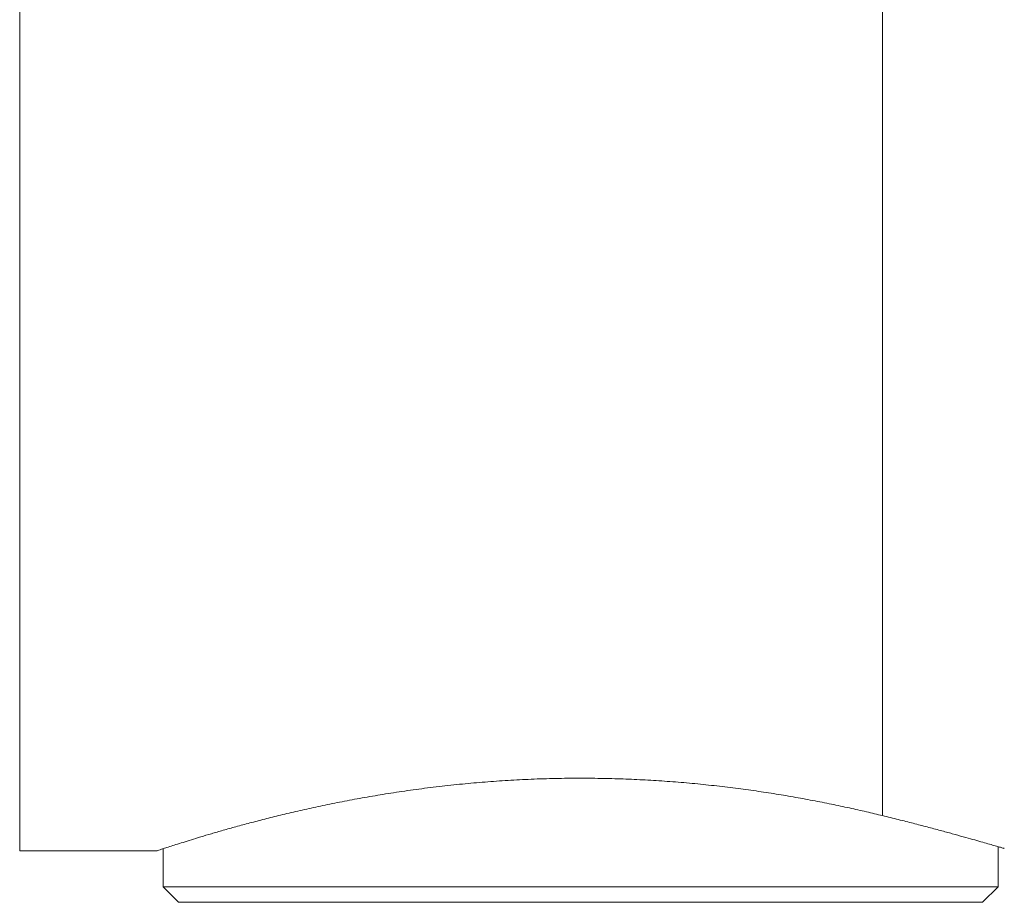
# Model space of a CAD drawing. Units: millimetres. Extents: x -187 to 479, y -195 to 380.
# Drawn here: x 89 to 121, y 274 to 303 of the extents above; entities that cross this region are included whole.
import ezdxf

# ---------------------------------------------------------------- set-up
doc = ezdxf.new("R2010")
doc.units = ezdxf.units.MM

msp = doc.modelspace()

# ---------------------------------------------------------------- linework, layer by layer
at = {"color": 7, "linetype": 'Continuous', "lineweight": 18}
for p, q in [((89.465, 276.13), (89.465, 357.83)), ((117.157, 307.44), (117.157, 277.26)), ((94.065, 276.197), (94.065, 274.98)), ((120.865, 274.98), (120.865, 276.265)), ((89.465, 276.13), (93.87, 276.13)), ((94.065, 274.98), (94.565, 274.48)), ((107.465, 274.98), (94.065, 274.98)), ((120.865, 274.98), (107.465, 274.98)), ((120.365, 274.48), (120.865, 274.98)), ((107.465, 274.48), (94.565, 274.48)), ((120.365, 274.48), (107.465, 274.48))]:
    msp.add_line(p, q, dxfattribs=at)
for points, knots in [([(93.87, 276.132), (93.868, 276.131), (93.864, 276.13), (93.895, 276.14), (93.964, 276.163), (94.076, 276.2), (94.228, 276.25), (94.418, 276.311), (94.643, 276.383), (94.9, 276.463), (95.194, 276.554), (95.525, 276.653), (95.893, 276.761), (96.296, 276.875), (96.733, 276.994), (97.203, 277.118), (97.707, 277.245), (98.246, 277.374), (98.819, 277.504), (99.419, 277.631), (100.047, 277.755), (100.7, 277.873), (101.382, 277.985), (102.092, 278.09), (102.829, 278.185), (103.569, 278.267), (104.308, 278.334), (105.044, 278.387), (105.795, 278.427), (106.561, 278.453), (107.338, 278.463), (108.096, 278.458), (108.831, 278.439), (109.541, 278.407), (110.252, 278.362), (110.961, 278.305), (111.666, 278.234), (112.352, 278.154), (113.019, 278.064), (113.665, 277.967), (114.299, 277.861), (114.917, 277.748), (115.519, 277.629), (116.094, 277.507), (116.643, 277.384), (116.986, 277.301), (117.157, 277.26)], [0, 0, 0, 0, 0.007265, 0.02968, 0.052077, 0.075138, 0.098218, 0.121279, 0.143501, 0.16574, 0.187963, 0.210782, 0.233618, 0.256438, 0.279569, 0.302716, 0.325846, 0.349604, 0.37338, 0.397137, 0.421029, 0.444939, 0.46883, 0.493451, 0.518093, 0.542713, 0.565958, 0.589222, 0.612467, 0.636459, 0.660473, 0.684465, 0.706592, 0.728737, 0.750865, 0.773627, 0.796408, 0.819172, 0.841481, 0.863807, 0.886117, 0.909013, 0.931925, 0.954821, 0.97738, 1, 1, 1, 1]), ([(117.157, 277.26), (117.328, 277.218), (117.67, 277.134), (118.146, 277.013), (118.596, 276.896), (119.016, 276.784), (119.403, 276.679), (119.75, 276.583), (120.056, 276.498), (120.321, 276.423), (120.55, 276.357), (120.74, 276.302), (120.889, 276.259), (120.992, 276.228), (121.054, 276.21), (121.061, 276.208), (121.065, 276.207)], [0, 0, 0, 0, 0.070828, 0.141707, 0.212534, 0.285365, 0.358255, 0.431085, 0.501939, 0.572849, 0.643702, 0.716725, 0.789811, 0.862832, 0.931832, 1, 1, 1, 1])]:
    msp.add_open_spline(points, degree=3, knots=knots, dxfattribs=at)

doc.saveas('drawing.dxf')
